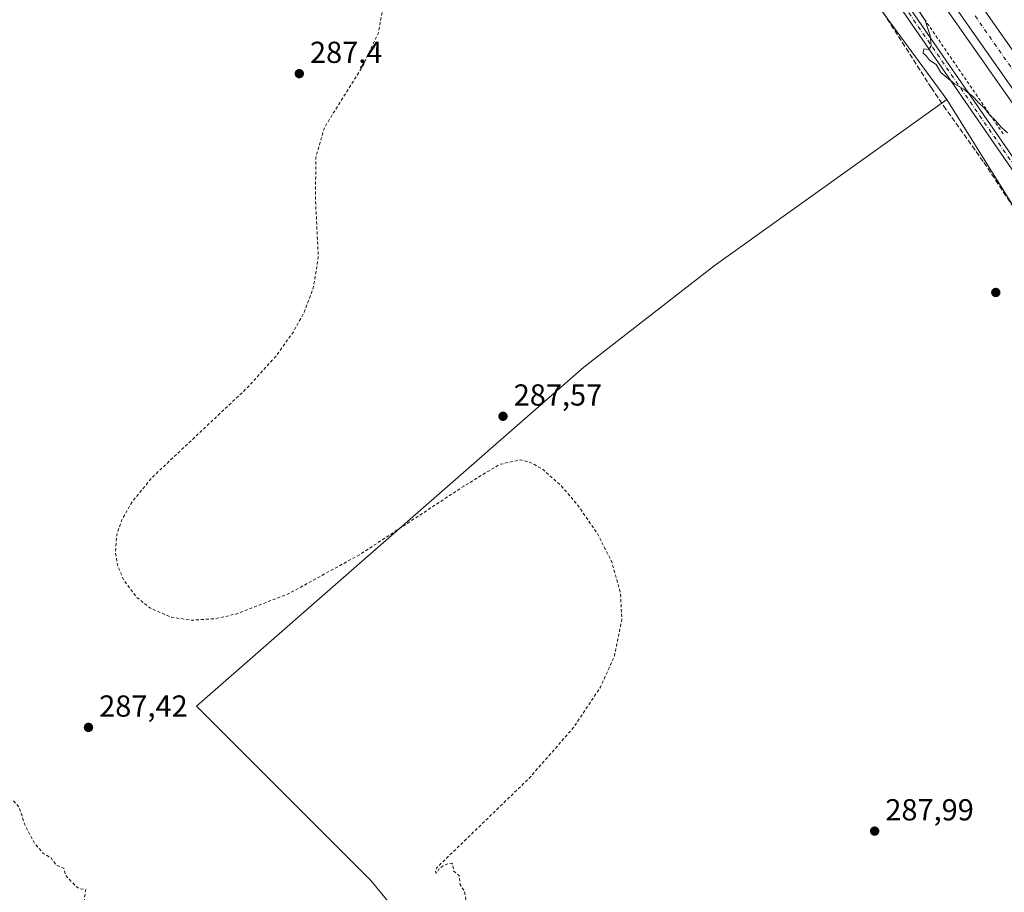
# Model space of a CAD drawing. Units: metres. Extents: x 604731 to 608215, y 4682950 to 4685316.
# Drawn here: x 605199 to 605524, y 4683760 to 4684048 of the extents above; entities that cross this region are included whole.
import ezdxf

# ---------------------------------------------------------------- set-up
doc = ezdxf.new("R2010")
doc.units = ezdxf.units.M
doc.header["$MEASUREMENT"] = 0
for name, pattern in [('DGN Style 2', [1.6480167562047852, 0.988810053722871, -0.6592067024819142]), ('DGN Style 3', [2.307223458686699, 1.648016756204785, -0.6592067024819142]), ('DGN Style 4', [2.6384748266838614, 1.318413404963828, -0.6592067024819142, 0.001648016756204785, -0.6592067024819142])]:
    doc.linetypes.add(name, pattern=pattern)
for name, color, linetype, lineweight in [('Alambrada', 7, 'DGN Style 2', 0), ('Arcén (en calzada doble)', 91, 'Continuous', 13), ('Carretera de calzada doble Cxs', 1, 'Continuous', 13), ('Carretera de calzada doble eje', 1, 'DGN Style 4', 0), ('Corriente artificial lineal', 4, 'DGN Style 3', 13), ('Cultivos herbáceos CxS', 92, 'Continuous', 0), ('Cultivos leñosos CxS', 92, 'Continuous', 0), ('Curva de nivel auxiliar', 30, 'DGN Style 2', 0), ('Curva de nivel normal', 30, 'Continuous', 0), ('Matorral CxS', 135, 'Continuous', 0), ('Núcleo urbano CxS', 7, 'Continuous', 0), ('Pista no pavimentada Cxs', 111, 'Continuous', 0), ('Pista no pavimentada eje', 91, 'DGN Style 4', 0), ('Punto de cota en terreno', 7, 'Continuous', 0), ('Rótulo de punto de cota en terreno', 7, 'Continuous', 0)]:
    doc.layers.add(name, color=color, linetype=linetype, lineweight=lineweight)
doc.styles.add('Style-Arial', font='txt')

# ---------------------------------------------------------------- blocks, each defined once
blk = doc.blocks.new('5PATER')
at = {"layer": 'Matorral CxS', "linetype": 'Continuous', "lineweight": 0}
h = blk.add_hatch(color=51, dxfattribs=at)
edge = h.paths.add_edge_path()
edge.add_ellipse((0, 0), major_axis=(-0.1095731443231308, -0.1110710700762829), ratio=0.9994222409660322, start_angle=0, end_angle=360)

msp = doc.modelspace()

# ---------------------------------------------------------------- linework, layer by layer
at = {"layer": 'Alambrada', "color": 7, "linetype": 'DGN Style 2', "lineweight": 0}
msp.add_polyline3d([(605495.7301000003, 4684050.711300001, 294.881899999993), (605498.5500999996, 4684046.606699999, 294.7173000000039), (605501.3701, 4684042.5021, 296.6054000000004), (605504.1901000004, 4684038.397299999, 298.030700000003), (605507.0100999996, 4684034.2927, 298.1576999999961), (605509.8300999999, 4684030.188100001, 295.6873999999953), (605512.6501000002, 4684026.0833, 294.5491999999941), (605515.4700999996, 4684021.978700001, 293.982999999993), (605518.2901, 4684017.874100001, 293.7456999999995), (605521.1101000002, 4684013.769300001, 294.8245000000024), (605523.9301000005, 4684009.6647, 294.3852000000043)], dxfattribs=at)
at = {"layer": 'Arcén (en calzada doble)', "color": 91, "linetype": 'Continuous', "lineweight": 13}
msp.add_polyline3d([(605064.7713000001, 4685112.869100001, 310.8776999999973), (605068.1300999997, 4685081.9101, 307.3365999999951), (605076.2901, 4685024.120100001, 307.2734999999957), (605085.2901, 4684970.4801, 309.0325000000012), (605093.0701000001, 4684930.970100001, 307.1560999999929), (605109.9801000003, 4684855.550100001, 309.1367999999929), (605123.1201, 4684805.370100001, 307.1944999999978), (605139.4901000002, 4684748.8201, 302.665399999998), (605164.6501000002, 4684672.090100001, 300.7213999999949), (605183.8800999997, 4684619.0801, 300.239499999996), (605204.1601, 4684567.440099999, 297.5019000000029), (605246.6501000002, 4684472.120100001, 296.3834000000061), (605276.7500999998, 4684411.0801, 293.9645000000019), (605298.8201000001, 4684369.0601, 295.7081999999937), (605342.7500999998, 4684292.720100001, 292.8334000000032), (605377.3400999998, 4684237.470100001, 292.7225999999937), (605406.9101, 4684191.890100001, 293.0081000000064), (605438.4200999998, 4684146.120100001, 292.4239999999991), (605556.6401000004, 4683977.5801, 293.9643000000069), (605606.3300999999, 4683902.9301, 296.1757000000071), (605657.7200999996, 4683818.870100001, 291.380799999999), (605685.4700999996, 4683769.4001, 297.263300000006), (605712.3400999998, 4683717.120100001, 296.008799999996)], dxfattribs=at)
at = {"layer": 'Carretera de calzada doble Cxs', "color": 1, "linetype": 'Continuous', "lineweight": 13}
for points in [[(605074.7100999998, 4685114.040100001, 310.7692999999999), (605078.1700999998, 4685083.3101, 307.1959999999963), (605086.4001000002, 4685026.120100001, 307.0436999999947), (605095.5900999998, 4684972.4901, 306.4741000000067), (605103.2001, 4684934.710100001, 306.0773999999947), (605119.7301000003, 4684857.920100001, 304.9434000000037), (605132.8000999996, 4684808.040100001, 304.0641000000033), (605149.0800999999, 4684751.770099999, 302.7085999999982), (605174.0100999996, 4684677.110099999, 300.6505000000034), (605193.2600999996, 4684622.610099999, 298.9124000000011), (605213.4200999998, 4684571.3101, 297.3125), (605255.7301000003, 4684476.390100001, 294.8954999999987), (605285.7100999998, 4684415.640100001, 293.8510999999999), (605307.6001000004, 4684373.890100001, 293.2872999999963), (605351.3501000004, 4684297.880100001, 292.8313999999955), (605385.7901, 4684242.870100001, 292.5421999999962), (605415.2500999998, 4684197.470100001, 292.5062000000034), (605446.6401000004, 4684151.850099999, 292.3368000000046), (605564.9301000005, 4683983.220100001, 291.9138999999996), (605571.6601, 4683973.100099999, 291.914300000004), (605614.7801000001, 4683908.3301, 291.6389000000054), (605666.3701, 4683823.940099999, 291.5152999999991), (605694.3101000005, 4683774.140100001, 291.4024000000064), (605721.3101000005, 4683721.600099999, 291.4434999999939)], [(605714.7801000001, 4683718.340100001, 293.2930999999954), (605687.8800999997, 4683770.690099999, 293.3990999999951), (605660.0800999999, 4683820.2501, 291.4162999999971), (605608.6300999997, 4683904.4001, 293.4505000000063), (605558.9001000002, 4683979.120100001, 292.4373000000051), (605440.6601, 4684147.6801, 292.5362000000023), (605409.1801000005, 4684193.4101, 293.1938999999985), (605379.6401000004, 4684238.940099999, 292.763300000006), (605345.0900999998, 4684294.130100001, 292.8989000000001), (605301.2100999998, 4684370.370100001, 294.2128999999986), (605279.1901000004, 4684412.3201, 294.038400000005), (605249.1300999997, 4684473.280099999, 295.5669000000053), (605206.6801000005, 4684568.4901, 297.5828000000038), (605186.4401000004, 4684620.040100001, 299.543399999995), (605166.6201, 4684676.4801, 301.005799999999), (605142.1001000004, 4684749.620100001, 303), (605125.7600999996, 4684806.090100001, 305.4152999999933), (605112.6401000004, 4684856.190099999, 306.2679000000062), (605095.5900999998, 4684934.450099999, 306.5409000000073), (605088.3000999996, 4684970.970100001, 306.8874000000069), (605078.9901000002, 4685024.540100001, 307.5751000000019), (605070.8400999998, 4685082.2501, 307.3530000000028), (605067.4600999998, 4685113.190099999, 310.6551999999938)], [(605213.4200999998, 4684571.3101, 297.3125), (605255.7301000003, 4684476.390100001, 294.8954999999987), (605285.7100999998, 4684415.640100001, 293.8510999999999), (605307.6001000004, 4684373.890100001, 293.2872999999963), (605351.3501000004, 4684297.880100001, 292.8313999999955), (605385.7901, 4684242.870100001, 292.5421999999962), (605415.2500999998, 4684197.470100001, 292.5062000000034), (605446.6401000004, 4684151.850099999, 292.3368000000046), (605564.9301000005, 4683983.220100001, 291.9138999999996)], [(605558.9001000002, 4683979.120100001, 292.4373000000051), (605440.6601, 4684147.6801, 292.5362000000023), (605409.1801000005, 4684193.4101, 293.1938999999985), (605379.6401000004, 4684238.940099999, 292.763300000006), (605345.0900999998, 4684294.130100001, 292.8989000000001), (605301.2100999998, 4684370.370100001, 294.2128999999986), (605279.1901000004, 4684412.3201, 294.038400000005), (605249.1300999997, 4684473.280099999, 295.5669000000053), (605206.6801000005, 4684568.4901, 297.5828000000038)]]:
    msp.add_polyline3d(points, dxfattribs=at)
at = {"layer": 'Carretera de calzada doble eje', "color": 1, "linetype": 'DGN Style 4', "lineweight": 0}
msp.add_polyline3d([(605514.2801000001, 4684049.0801, 292.3239999999932), (605550.7901, 4683997.030099999, 292.0877999999939)], dxfattribs=at)
at = {"layer": 'Corriente artificial lineal', "color": 4, "linetype": 'DGN Style 3', "lineweight": 13}
for points in [[(605499.8800999997, 4684025.390100001, 289.0984000000026), (605465.8682000004, 4684078.547, 289.0020999999979), (605441.7911, 4684112.1492, 288.7014999999956), (605416.1264000004, 4684146.2805, 288.4606000000058), (605377.4972000001, 4684201.8431, 288.3965999999928), (605364.2076000003, 4684220.167500001, 288.8579000000027)], [(605499.8800999997, 4684025.390100001, 289.0984000000026), (605503.9600999998, 4684019.390100001, 289.3996000000043), (605517.2001, 4684000.780099999, 289.5241999999998), (605573.4700999996, 4683915.800100001, 289.5028000000021), (605620.0000999998, 4683843.880100001, 289.4594999999972), (605649.5500999996, 4683792.8301, 289.0776000000042), (605689.2001, 4683718.450099999, 288.600099999996), (605717.7200999996, 4683646.780099999, 288.0513000000064), (605723.3101000005, 4683636.800100001, 288.1330000000016), (605730.3201000001, 4683620.1501, 288.1760000000068), (605751.2100999998, 4683583.440099999, 288.2492999999959), (605767.4600999998, 4683544.2401, 288.2149000000064), (605780.9401000004, 4683507.690099999, 288.1958000000013), (605790.1201, 4683475.8101, 288.1217999999935), (605829.5000999998, 4683365.210100001, 288.261599999998), (605830.3501000004, 4683360.920100001, 288.2502999999998), (605828.7200999996, 4683357.9801, 288.0994000000064), (605800.3901000004, 4683320.520099999, 288.1037999999971), (605771.6201, 4683278.100099999, 288.1539000000048), (605765.2301000003, 4683270.030099999, 288.2393000000012)]]:
    msp.add_polyline3d(points, dxfattribs=at)
at = {"layer": 'Cultivos herbáceos CxS', "color": 92, "linetype": 'Continuous', "lineweight": 0}
for points in [[(605504.9839000005, 4684021.553099999, 289.6401999999944), (605428.3411999998, 4683966.765699999, 287.7725999999966), (605385.3447000004, 4683933.2895, 287.6334999999963), (605257.7298999997, 4683821.630100001, 287.2690000000002), (605315.1549000005, 4683764.203700001, 287.3530000000028), (605420.4345000006, 4683636.5899, 287.6870000000054), (605497.0012999997, 4683547.2601, 287.7697999999946), (605522.5241, 4683505.7851, 288.0241999999998), (605394.9084999999, 4683387.7459, 291.7295000000013), (605305.5784999998, 4683339.8925, 290.7727000000014), (605209.8673, 4683260.136700001, 286.7140000000072), (605146.0601000005, 4683244.1863, 286.1031999999978)], [(605420.4345000006, 4683636.5899, 287.6870000000054), (605315.1549000005, 4683764.203700001, 287.3530000000028), (605257.7298999997, 4683821.630100001, 287.2690000000002), (605385.3447000004, 4683933.2895, 287.6334999999963), (605428.3411999998, 4683966.765699999, 287.7725999999966), (605504.9839000005, 4684021.553099999, 289.6401999999944), (605608.8799000002, 4683854.826300001, 289.2624000000069), (605715.5308999997, 4683662.338099999, 288.2338000000018)], [(605504.9839000005, 4684021.553099999, 289.6401999999944), (605608.8799000002, 4683854.826300001, 289.2624000000069), (605715.5308999997, 4683662.338099999, 288.2338000000018), (605785.9940999999, 4683491.017100001, 288.3534999999974), (605817.4452000001, 4683393.495300001, 288.0902999999962), (605826.9946999997, 4683367.0613, 288.0981000000029), (605820.9678999997, 4683350.982899999, 288.0256999999983), (605797.5314999997, 4683324.185900001, 288.0727999999945), (605758.6926999995, 4683257.8651, 289.1125999999931), (605764.0497000003, 4683253.175100001, 289.9070999999968), (605776.1030000001, 4683254.514699999, 289.7425999999978), (605841.0553000001, 4683304.088500001, 290.9168000000063), (605852.4392999997, 4683310.1173, 290.9233999999997), (605861.8132999997, 4683296.717900001, 289.4737000000023), (605877.2134999996, 4683251.8333, 289.4351000000024), (605907.5812999997, 4683157.9693, 291.8110000000015), (605922.9244999997, 4683133.014900001, 292.8659000000043), (605937.8746999997, 4683099.790899999, 293.2813000000024), (605967.2355000004, 4683030.153700001, 294.0314000000071), (605993.7176999999, 4682968.9012, 293.4349999999977)]]:
    msp.add_polyline3d(points, dxfattribs=at)
at = {"layer": 'Cultivos leñosos CxS', "color": 92, "linetype": 'Continuous', "lineweight": 0, "extrusion": (-0.003192274125557564, 0.00434739184141642, 0.999985454679259), "elevation": 18719.97517905587, "flags": 128}
msp.add_lwpolyline([(605363.3800737134, 4684174.331057857), (605502.8232196715, 4683984.433463334)], dxfattribs=at)
at = {"layer": 'Cultivos leñosos CxS', "color": 92, "linetype": 'Continuous', "lineweight": 0}
for points in [[(604898.8142999997, 4683700.404899999, 289.4982000000018), (605016.8585000001, 4683786.541300001, 289.2485000000015), (605096.6174999997, 4683853.536699999, 289.5144), (605195.5187999997, 4683939.673699999, 287.497000000003), (605179.5680999998, 4683974.7665, 287.4470000000001), (605163.6169999996, 4684035.383500001, 287.2960000000021), (605240.1857000003, 4684095.997500001, 287.4802999999956), (605365.5440999996, 4684211.448899999, 288.3695000000007), (605504.9839000005, 4684021.553099999, 289.6401999999944), (605428.3411999998, 4683966.765699999, 287.7725999999966), (605385.3447000004, 4683933.2895, 287.6334999999963), (605257.7298999997, 4683821.630100001, 287.2690000000002), (605315.1549000005, 4683764.203700001, 287.3530000000028), (605420.4345000006, 4683636.5899, 287.6870000000054)], [(605504.9839000005, 4684021.553099999, 289.6401999999944), (605428.3411999998, 4683966.765699999, 287.7725999999966), (605385.3447000004, 4683933.2895, 287.6334999999963), (605257.7298999997, 4683821.630100001, 287.2690000000002), (605315.1549000005, 4683764.203700001, 287.3530000000028), (605420.4345000006, 4683636.5899, 287.6870000000054), (605497.0012999997, 4683547.2601, 287.7697999999946), (605522.5241, 4683505.7851, 288.0241999999998), (605394.9084999999, 4683387.7459, 291.7295000000013), (605305.5784999998, 4683339.8925, 290.7727000000014), (605209.8673, 4683260.136700001, 286.7140000000072), (605146.0601000005, 4683244.1863, 286.1031999999978)]]:
    msp.add_polyline3d(points, dxfattribs=at)
at = {"layer": 'Curva de nivel auxiliar', "color": 30, "linetype": 'DGN Style 2', "lineweight": 0, "elevation": 287.5, "flags": 128}
msp.add_lwpolyline([(604747.7690000003, 4684111.6051), (604749.3200000003, 4684110.360099999), (604755.5999999996, 4684106.460100001), (604757.6299999999, 4684105.540100001), (604759.6699999999, 4684105.460100001), (604763.9299999997, 4684106.920100001), (604769.4800000006, 4684104.130100001), (604774.75, 4684103.1801), (604777.7300000006, 4684102.220100001), (604780.5499999998, 4684102.2401), (604782.0499999998, 4684101.630100001), (604785.9699999997, 4684098.8201), (604788.4100000003, 4684096.4901), (604792.4400000004, 4684094.050100001), (604793.7300000006, 4684092.620100001), (604796.2699999996, 4684088.710100001), (604801.2699999996, 4684087.850099999), (604803.4199999999, 4684086.960100001), (604804.8899999997, 4684085.940099999), (604807.6100000005, 4684082.290100001), (604812.6600000003, 4684073.670100001), (604816.8499999996, 4684068.6601), (604818.6799999997, 4684066.9301), (604822.0300000003, 4684064.670100001), (604825.7400000002, 4684064.170100001), (604827.8300000001, 4684063.3201), (604830.1699999999, 4684061.3201), (604834.0199999996, 4684056.390100001), (604839.1699999999, 4684054.050100001), (604840.7800000003, 4684053.700099999), (604842.4100000003, 4684053.770099999), (604845.8600000005, 4684054.4801), (604847.4800000006, 4684055.360099999), (604851.9199999999, 4684059.2401), (604859.8300000001, 4684068.450099999), (604863.4500000002, 4684071.350099999), (604860.4299999997, 4684062.7501), (604856.6900000004, 4684055.120100001), (604856.25, 4684053.470100001), (604856.5199999996, 4684052.3301), (604858.1600000003, 4684051.7601), (604861.4900000002, 4684051.970100001), (604862.29, 4684052.550100001), (604864.8499999996, 4684056.090100001), (604868.1299999999, 4684057.7501), (604870.6200000001, 4684057.870100001), (604872.54, 4684057.0001), (604873.3799999999, 4684055.8201), (604873.6600000003, 4684054.6801), (604873.9299999997, 4684048.5601), (604874.7000000002, 4684047.4801), (604877.0599999996, 4684045.9901), (604878.0999999996, 4684044.0701), (604878.54, 4684039.460100001), (604879.9900000002, 4684033.450099999), (604881.0599999996, 4684030.220100001), (604883.0700000003, 4684026.7501), (604882.3200000003, 4684022.9801), (604883.3700000001, 4684020.6601), (604886.4500000002, 4684017.550100001), (604895.0700000003, 4684011.6801), (604899.2400000002, 4684008.350099999), (604907.6500000004, 4684002.7401), (604914.9500000002, 4683998.7601), (604916.3499999996, 4683997.670100001), (604917.0599999996, 4683996.610099999), (604916.9800000006, 4683995.9301), (604916.4000000004, 4683995.350099999), (604914.8899999997, 4683994.9101), (604906.8399999999, 4683999.270099999), (604905.3099999996, 4683999.7401), (604902.3399999999, 4683999.020099999), (604900.8399999999, 4683997.7601), (604901.1100000005, 4683996.440099999), (604901.9500000002, 4683995.190099999), (604905.1600000003, 4683993.4301), (604907.4299999997, 4683991.670100001), (604908.6399999997, 4683988.7401), (604910.6100000005, 4683986.770099999), (604912.2400000002, 4683981.8201), (604912.2300000006, 4683980.6501), (604911.6299999999, 4683978.890100001), (604908.1200000001, 4683973.970100001), (604908.6399999997, 4683973.130100001), (604910.7400000002, 4683971.800100001), (604911.0599999996, 4683971.030099999), (604910.9500000002, 4683970.0701), (604909.7199999997, 4683968.4001), (604906.1200000001, 4683967.3301), (604905.7599999999, 4683966.4301), (604906.2999999998, 4683965.590100001), (604912.4299999997, 4683963.610099999), (604914.6200000001, 4683963.370100001), (604916.2300000006, 4683964.130100001), (604917.0099999999, 4683966.1501), (604917.8200000003, 4683966.7401), (604919.1699999999, 4683965.630100001), (604921.2100000001, 4683965.2301), (604921.6399999997, 4683963.6801), (604922.9000000004, 4683962.920100001), (604924.4600000001, 4683962.920100001), (604928.7100000001, 4683964.870100001), (604930.9800000006, 4683965.200099999), (604933.8600000005, 4683963.300100001), (604938.9299999997, 4683961.9901), (604940.6200000001, 4683962.470100001), (604943.1600000003, 4683964.880100001), (604942.9699999997, 4683962.5801), (604943.79, 4683962.090100001), (604950.0199999996, 4683963.5101), (604955.04, 4683963.5601), (604956.9699999997, 4683964.530099999), (604959.9699999997, 4683967.040100001), (604961.2999999998, 4683967.350099999), (604965.5800000001, 4683966.590100001), (604970.54, 4683964.390100001), (604977.2199999997, 4683962.110099999), (604980.4299999997, 4683961.720100001), (604980.9699999997, 4683962.050100001), (604981.1100000005, 4683962.5701), (604980.2300000006, 4683964.3101), (604975.2400000002, 4683968.720100001), (604974.5599999996, 4683969.7301), (604974.8200000003, 4683970.090100001), (604975.4699999997, 4683970.140100001), (604978.6600000003, 4683969.590100001), (604981.0300000003, 4683970.200099999), (604982.4100000003, 4683971.280099999), (604986.3399999999, 4683975.9801), (604987.5899999999, 4683978.130100001), (604988.4900000002, 4683981.870100001), (604990.1200000001, 4683986.6601), (604989.8099999996, 4683988.030099999), (604989.2300000006, 4683988.200099999), (604988.3799999999, 4683987.770099999), (604988.4500000002, 4683988.530099999), (604989.9400000004, 4683990.960100001), (604993.75, 4683994.4001), (604994.5499999998, 4683996.0001), (604994.2699999996, 4683997.0601), (604993.7800000003, 4683997.200099999), (604992.4100000003, 4683996.7501), (604991.9900000002, 4683997.7601), (604993.1699999999, 4684001.4101), (604993.5899999999, 4684005.6801), (604995.2300000006, 4684011.3301), (604993.8099999996, 4684019.050100001), (604994.3700000001, 4684023.380100001), (604993.75, 4684025.0601), (604991.5899999999, 4684026.210100001), (604991.5, 4684026.5601), (604995.0099999999, 4684030.690099999), (605001.7599999999, 4684041.3101), (605005.9400000004, 4684045.9801), (605010.0300000003, 4684052.5101), (605013.8399999999, 4684056.950099999), (605017.4199999999, 4684060.0101), (605020.9500000002, 4684061.600099999), (605025.4600000001, 4684061.720100001), (605029.9100000003, 4684062.280099999), (605036.8300000001, 4684065.280099999), (605041.6399999997, 4684065.7301), (605044.5700000003, 4684066.360099999), (605047.4900000002, 4684067.5701), (605054.1600000003, 4684071.4901), (605060.4000000004, 4684072.030099999), (605071.7599999999, 4684073.800100001), (605076.04, 4684074.8201), (605079.3200000003, 4684074.5101), (605090.1399999997, 4684072.2301), (605094.7599999999, 4684070.120100001), (605103.7400000002, 4684067.340100001), (605106.8799999999, 4684064.670100001), (605110.1900000004, 4684060.530099999), (605111.1200000001, 4684058.600099999), (605116.4000000004, 4684037.0801), (605116.7400000002, 4684032.120100001), (605118.7999999998, 4684026.8101), (605119.7800000003, 4684021.3201), (605119.7800000003, 4684014.8101), (605120.1100000005, 4684012.190099999), (605121.0899999999, 4684008.950099999), (605123.3799999999, 4684003.4901), (605124.7400000002, 4683996.360099999), (605126.7000000002, 4683989.220100001), (605126.8200000003, 4683984.2601), (605127.2800000003, 4683982.210100001), (605126.3700000001, 4683979.0601), (605126.2800000003, 4683974.3101), (605128.3799999999, 4683967.860099999), (605130.5, 4683964.380100001), (605132.1799999997, 4683962.4101), (605133.7699999996, 4683958.550100001), (605136.0099999999, 4683956.120100001), (605138.6500000004, 4683951.6601), (605144.3899999997, 4683945.9101), (605150.7699999996, 4683938.020099999), (605155.75, 4683933.290100001), (605158.7100000001, 4683929.700099999), (605162.9400000004, 4683926.4001), (605168.6100000005, 4683923.780099999), (605169.0099999999, 4683923.050100001), (605169.0599999996, 4683920.780099999), (605173.7800000003, 4683920.7501), (605174.7800000003, 4683920.030099999), (605175.3300000001, 4683918.790100001), (605175.3499999996, 4683916.9801), (605175.0300000003, 4683915.780099999), (605173.6900000004, 4683913.970100001), (605165.9100000003, 4683910.800100001), (605154.9600000001, 4683904.120100001), (605153.9600000001, 4683902.630100001), (605152.1600000003, 4683897.9901), (605148.2000000002, 4683892.610099999), (605146.3499999996, 4683890.960100001), (605141.5099999999, 4683887.5001), (605138.3799999999, 4683885.7401), (605137.6299999999, 4683884.890100001), (605135.1500000004, 4683878.960100001), (605134.4199999999, 4683875.9301), (605135.6600000003, 4683869.5001), (605137.2199999997, 4683865.030099999), (605139.5700000003, 4683860.4001), (605142.4800000006, 4683856.550100001), (605147.3399999999, 4683849.050100001), (605150.1100000005, 4683846.050100001), (605153.5800000001, 4683842.940099999), (605155.4100000003, 4683841.800100001), (605157.3600000005, 4683841.2401), (605158.3200000003, 4683839.200099999), (605162.1500000004, 4683833.6501), (605165.2699999996, 4683830.3201), (605167.1900000004, 4683829.2501), (605167.25, 4683826.860099999), (605167.7599999999, 4683825.270099999), (605172.3099999996, 4683818.2601), (605177.3300000001, 4683814.3301), (605178.25, 4683812.210100001), (605179.4100000003, 4683811.350099999), (605180.7800000003, 4683809.1601), (605183.5700000003, 4683807.600099999), (605185.3899999997, 4683805.890100001), (605187.1299999999, 4683805.1501), (605187.7999999998, 4683803.790100001), (605189.3399999999, 4683802.120100001), (605191.1500000004, 4683801.3101), (605191, 4683798.850099999), (605191.2800000003, 4683797.9801), (605193.5199999996, 4683795.640100001), (605195.8899999997, 4683792.100099999), (605199.29, 4683788.340100001), (605201.3099999996, 4683782.130100001), (605204.5, 4683776.2601), (605207.25, 4683773.110099999), (605209.7999999998, 4683771.6501), (605211.4900000002, 4683769.270099999), (605213.9800000006, 4683768.210100001), (605214.5599999996, 4683765.950099999), (605218.0800000001, 4683762.190099999), (605219.1799999997, 4683761.460100001), (605221.2300000006, 4683761.200099999), (605220.7699999996, 4683758.100099999), (605221.5499999998, 4683755.280099999), (605223.3899999997, 4683753.120100001), (605230.6100000005, 4683747.4001), (605231.4000000004, 4683745.7601), (605231.7300000006, 4683742.290100001), (605232.1500000004, 4683741.100099999), (605232.7599999999, 4683740.800100001), (605233.6900000004, 4683740.9901), (605238.0099999999, 4683743.100099999), (605239.3200000003, 4683741.870100001), (605240.1299999999, 4683738.850099999), (605240.6299999999, 4683738.530099999), (605244.8799999999, 4683738.420100001), (605247.5599999996, 4683737.600099999), (605249.5099999999, 4683737.7401), (605249.8600000005, 4683737.5801), (605250.0899999999, 4683736.6501), (605250.6600000003, 4683736.4901), (605257.5300000003, 4683738.170100001), (605260.1699999999, 4683738.1801), (605263.7100000001, 4683739.440099999), (605266.2599999999, 4683739.610099999), (605267.25, 4683740.0801), (605268.3899999997, 4683741.3101), (605269.2999999998, 4683743.4001), (605270.0800000001, 4683747.020099999), (605270.9199999999, 4683748.3301), (605271.8300000001, 4683748.950099999), (605274.0700000003, 4683747.800100001), (605278.0599999996, 4683747.780099999), (605281.9500000002, 4683746.610099999), (605285.8099999996, 4683747.050100001), (605289.6500000004, 4683745.640100001), (605292.0800000001, 4683745.2301), (605298.8200000003, 4683746.030099999), (605302.5199999996, 4683747.640100001), (605309.2400000002, 4683749.0001), (605310.1299999999, 4683748.190099999), (605312.3899999997, 4683748.190099999), (605315.3700000001, 4683747.370100001), (605316.0099999999, 4683744.7501), (605319.0499999998, 4683740.920100001), (605320.3799999999, 4683740.140100001), (605323.4000000004, 4683739.380100001), (605325.4199999999, 4683739.5601), (605330.1299999999, 4683741.550100001), (605336.5599999996, 4683743.0101), (605337.4000000004, 4683742.790100001), (605338.2100000001, 4683741.620100001), (605339.7599999999, 4683740.4101), (605342.4400000004, 4683739.590100001), (605347.0999999996, 4683740.140100001), (605348.9100000003, 4683741.370100001), (605349.8600000005, 4683742.970100001), (605350.3099999996, 4683744.7601), (605350.3899999997, 4683747.620100001), (605349.9400000004, 4683751.3301), (605348.2000000002, 4683755.4301), (605346.4699999997, 4683757.790100001), (605346.0499999998, 4683760.620100001), (605344.5899999999, 4683762.870100001), (605344.29, 4683765.790100001), (605342.4800000006, 4683767.280099999), (605342.1699999999, 4683769.4801), (605341.8600000005, 4683769.880100001), (605340.7400000002, 4683769.800100001), (605338.8200000003, 4683768.890100001), (605337.6399999997, 4683767.9101), (605336.8099999996, 4683766.5601), (605336.4400000004, 4683767.0701), (605336.8200000003, 4683768.3301), (605367.5, 4683798.030099999), (605381.8899999997, 4683814.470100001), (605390.8200000003, 4683827.870100001), (605395.4400000004, 4683838.130100001), (605397.8899999997, 4683850.100099999), (605397.4500000002, 4683858.950099999), (605394.5599999996, 4683869.140100001), (605389.9800000006, 4683878.290100001), (605383.2599999999, 4683888.030099999), (605377.9199999999, 4683894.1801), (605371.9199999999, 4683899.5701), (605368.5199999996, 4683901.630100001), (605364.5999999996, 4683902.780099999), (605357.5099999999, 4683901.2601), (605345.8200000003, 4683894.110099999), (605311.4100000003, 4683871.4901), (605288.1600000003, 4683858.720100001), (605270.8399999999, 4683852.0001), (605263.9800000006, 4683850.4801), (605256.2699999996, 4683849.960100001), (605249.5499999998, 4683850.9101), (605242.5300000003, 4683853.9301), (605238, 4683857.5101), (605233.79, 4683863.0701), (605231.7100000001, 4683868.120100001), (605231.0099999999, 4683872.4301), (605231.4800000006, 4683878.100099999), (605233.0300000003, 4683882.8301), (605236.5199999996, 4683888.9801), (605243.2000000002, 4683897.090100001), (605274.8899999997, 4683926.950099999), (605283.9400000004, 4683936.9901), (605289.7300000006, 4683945.0701), (605293.2400000002, 4683951.470100001), (605296.1900000004, 4683959.3201), (605297.8799999999, 4683969.520099999), (605296.9600000001, 4683988.380100001), (605297.04, 4684002.350099999), (605299.8700000001, 4684012.2501), (605312.2000000002, 4684032.050100001), (605317.5999999996, 4684043.3201), (605319.4000000004, 4684052.7401), (605319.0599999996, 4684062.540100001), (605316.8899999997, 4684075.770099999), (605315.0499999998, 4684090.210100001), (605315.4500000002, 4684102.170100001), (605322.7300000006, 4684130.9101), (605323.8399999999, 4684140.800100001), (605322.9699999997, 4684148.420100001), (605320.0700000003, 4684154.7601), (605316.1500000004, 4684158.050100001), (605312.54, 4684159.050100001), (605309.1399999997, 4684158.970100001), (605301.9500000002, 4684156.8301), (605294.4000000004, 4684152.880100001), (605279.9000000004, 4684143.190099999), (605271.4100000003, 4684135.5701), (605261.9400000004, 4684128.590100001), (605260.2300000006, 4684127.670100001), (605258.7599999999, 4684127.360099999), (605254.9199999999, 4684128.6601), (605252.0199999996, 4684128.7601), (605250.6799999997, 4684127.5701), (605264.0099999999, 4684143.460100001), (605270.4600000001, 4684152.0001), (605273.8700000001, 4684158.7501), (605275.1799999997, 4684165.4801), (605274.6100000005, 4684170.960100001), (605272.6200000001, 4684176.600099999), (605268.2400000002, 4684183.9001), (605261.9500000002, 4684191.530099999), (605251.7699999996, 4684201.6801), (605234.0499999998, 4684218.440099999), (605224.7599999999, 4684228.550100001), (605211.1600000003, 4684247.870100001), (605206.4600000001, 4684256.280099999), (605188.7400000002, 4684293.610099999), (605178.5899999999, 4684315.690099999), (605174.8899999997, 4684323.450099999), (605172.2400000002, 4684326.4101), (605170.2100000001, 4684329.950099999), (605168.5700000003, 4684333.6801), (605168.3300000001, 4684335.100099999), (605169.0099999999, 4684338.7301), (605168.9100000003, 4684339.5601), (605167.5499999998, 4684340.4001), (605164.5099999999, 4684340.420100001), (605162.5800000001, 4684340.020099999), (605158.1299999999, 4684338.2501), (605157.1699999999, 4684338.350099999), (605158.6100000005, 4684339.9001), (605171.3600000005, 4684349.6801), (605180.4800000006, 4684358.630100001), (605181.6200000001, 4684360.1501), (605182.2199999997, 4684361.890100001), (605182.5700000003, 4684366.6501), (605183.7199999997, 4684374.670100001), (605183.6100000005, 4684378.710100001), (605181.9600000001, 4684388.0701), (605178.4100000003, 4684396.870100001), (605173.6500000004, 4684411.370100001), (605173.6100000005, 4684414.390100001), (605174.9199999999, 4684420.100099999), (605175.3399999999, 4684424.2401), (605174.4199999999, 4684430.1801), (605175.2100000001, 4684434.0601), (605173.8200000003, 4684437.7601), (605167.6699999999, 4684447.630100001), (605161.0499999998, 4684455.950099999), (605156.1399999997, 4684463.100099999), (605150.0800000001, 4684470.1801), (605144.9699999997, 4684476.870100001), (605130.4400000004, 4684493.460100001), (605122.7000000002, 4684503.5001), (605113.0199999996, 4684512.380100001), (605108.5999999996, 4684515.550100001), (605099.7599999999, 4684523.2501), (605094.9500000002, 4684526.850099999), (605087.8799999999, 4684534.140100001), (605085.0099999999, 4684537.710100001), (605081.4199999999, 4684540.220100001), (605078.9500000002, 4684542.390100001), (605074.2000000002, 4684547.800100001), (605072.5300000003, 4684548.800100001), (605070.6200000001, 4684549.4101), (605064.9199999999, 4684550.0601), (605061.8799999999, 4684551.880100001), (605044.4100000003, 4684570.5801), (605023.9699999997, 4684597.870100001), (605016.5499999998, 4684606.630100001), (605013.3300000001, 4684611.090100001), (604992.4000000004, 4684633.210100001), (604980.7699999996, 4684646.550100001), (604966.79, 4684664.8301), (604958.6799999997, 4684676.4301), (604951.1100000005, 4684684.9901), (604945.3300000001, 4684692.4001), (604939.0199999996, 4684699.0001), (604935.5999999996, 4684704.0601), (604933.6200000001, 4684707.640100001), (604931.6200000001, 4684712.8201), (604930.3799999999, 4684717.920100001), (604928.6399999997, 4684721.670100001), (604926.0700000003, 4684725.800100001), (604918.6699999999, 4684735.860099999), (604902.1100000005, 4684753.450099999), (604890.1900000004, 4684764.720100001), (604884.4600000001, 4684771.270099999), (604878.5999999996, 4684776.860099999), (604876.0899999999, 4684779.850099999), (604873.7199999997, 4684783.6501), (604871.6200000001, 4684789.470100001), (604872.29, 4684791.6801), (604876.9400000004, 4684798.9801), (604878.0199999996, 4684801.280099999), (604878.2199999997, 4684802.890100001), (604877.6399999997, 4684806.170100001), (604878.0199999996, 4684807.720100001), (604879.8700000001, 4684810.380100001), (604893.0800000001, 4684825.300100001), (604911.1172000002, 4684842.7125), (604911.1172000002, 4684848.6656), (604909.7942000004, 4684855.941600001), (604905.8255000003, 4684862.5562), (604913.8965999996, 4684861.8935), (604920.2466000002, 4684867.1851), (604921.3049999997, 4684874.593499999), (604919.7175000003, 4684885.1768), (604916.0132999998, 4684895.231000001), (604907.5466, 4684911.106100001), (604889.0257000001, 4684930.156099999), (604869.4464999996, 4684946.031099999), (604836.6381000001, 4684974.6062), (604814.4130999995, 4684987.8354), (604793.7755000005, 4684996.302100001), (604781.0755000003, 4684993.656199999), (604770.4922000002, 4684986.777000001), (604760.4380000001, 4684981.485400001), (604744.8526999997, 4684983.285900001), (604735.9626000002, 4684988.577500001), (604734.6693000002, 4684989.4005)], dxfattribs=at)
at = {"layer": 'Curva de nivel normal', "color": 30, "linetype": 'Continuous', "lineweight": 0}
msp.add_polyline3d([(605524.9900000002, 4684010.5001, 290), (605522.8600000005, 4684012.4101, 290), (605521.0599999996, 4684014.620100001, 290), (605519.0700000003, 4684016.5001, 290), (605517.5499999998, 4684018.600099999, 290), (605515.2599999999, 4684020.690099999, 290), (605513.4299999997, 4684022.6601, 290), (605512.0700000003, 4684023.670100001, 290), (605510.5599999996, 4684024.950099999, 290), (605507.4600000001, 4684026.6801, 290), (605502.9600000001, 4684030.4801, 290), (605501.4800000006, 4684033.050100001, 290), (605499.2999999998, 4684034.540100001, 290), (605498.25, 4684035.8201, 290), (605497.2199999997, 4684036.8101, 290), (605497.3899999997, 4684038.2501, 290), (605498.9000000004, 4684038.050100001, 290), (605499.7699999996, 4684039.1601, 290), (605499.54, 4684042.6501, 290), (605497.79, 4684047.600099999, 290), (605490.0700000003, 4684059.800100001, 290)], dxfattribs=at)
at = {"layer": 'Núcleo urbano CxS', "color": 7, "linetype": 'Continuous', "lineweight": 0, "extrusion": (-0.003192274125557564, 0.00434739184141642, 0.999985454679259), "elevation": 18719.97517905587, "flags": 128}
msp.add_lwpolyline([(605363.3800737134, 4684174.331057857), (605502.8232196715, 4683984.433463334)], dxfattribs=at)
at = {"layer": 'Núcleo urbano CxS', "color": 7, "linetype": 'Continuous', "lineweight": 0}
for points in [[(605608.8799000002, 4683854.826300001, 289.2624000000069), (605504.9839000005, 4684021.553099999, 289.6401999999944), (605365.5440999996, 4684211.448899999, 288.3695000000007), (605297.8110999997, 4684337.305299999, 290.7133999999933), (605265.8646999998, 4684398.494899999, 291.8987999999954), (605197.8227000004, 4684531.737500001, 291.2592000000004), (605162.7555999998, 4684602.4079, 290.199099999998)], [(605504.9839000005, 4684021.553099999, 289.6401999999944), (605608.8799000002, 4683854.826300001, 289.2624000000069), (605715.5308999997, 4683662.338099999, 288.2338000000018), (605785.9940999999, 4683491.017100001, 288.3534999999974), (605817.4452000001, 4683393.495300001, 288.0902999999962), (605826.9946999997, 4683367.0613, 288.0981000000029), (605820.9678999997, 4683350.982899999, 288.0256999999983), (605797.5314999997, 4683324.185900001, 288.0727999999945), (605758.6926999995, 4683257.8651, 289.1125999999931), (605764.0497000003, 4683253.175100001, 289.9070999999968), (605776.1030000001, 4683254.514699999, 289.7425999999978), (605841.0553000001, 4683304.088500001, 290.9168000000063), (605852.4392999997, 4683310.1173, 290.9233999999997), (605861.8132999997, 4683296.717900001, 289.4737000000023), (605877.2134999996, 4683251.8333, 289.4351000000024), (605907.5812999997, 4683157.9693, 291.8110000000015), (605922.9244999997, 4683133.014900001, 292.8659000000043), (605937.8746999997, 4683099.790899999, 293.2813000000024), (605967.2355000004, 4683030.153700001, 294.0314000000071), (605993.7176999999, 4682968.9012, 293.4349999999977)]]:
    msp.add_polyline3d(points, dxfattribs=at)
at = {"layer": 'Pista no pavimentada Cxs', "color": 111, "linetype": 'Continuous', "lineweight": 0}
for points in [[(605690.7401000002, 4683729.5101, 293.7468999999983), (605662.6001000004, 4683782.350099999, 292.7247000000062), (605655.8901000004, 4683792.380100001, 292.0210999999982), (605651.3101000005, 4683801.3201, 294.2975000000006), (605647.9501, 4683810.040100001, 289.9079999999958), (605599.9200999998, 4683888.780099999, 294.2348000000056), (605530.4001000002, 4683992.860099999, 290.5602000000072), (605488.3201000001, 4684053.8301, 292.6420000000071), (605444.4200999998, 4684116.0001, 289.8119000000006), (605413.8901000004, 4684157.390100001, 289.7203000000009), (605385.9001000002, 4684197.5801, 289.7636000000057), (605375.0100999996, 4684215.290100001, 290.6186000000016), (605370.8108999999, 4684221.695400001, 290.475099999996)], [(605530.4001000002, 4683992.860099999, 290.5602000000072), (605488.3201000001, 4684053.8301, 292.6420000000071)], [(605490.3701, 4684055.2601, 294.8683000000019), (605532.4700999996, 4683994.2601, 291.9633999999933)], [(605490.3701, 4684055.2601, 294.8683000000019), (605532.4700999996, 4683994.2601, 291.9633999999933)]]:
    msp.add_polyline3d(points, dxfattribs=at)
at = {"layer": 'Pista no pavimentada eje', "color": 91, "linetype": 'DGN Style 4', "lineweight": 0}
msp.add_polyline3d([(605371.2220999999, 4684222.9135, 290.8620999999985), (605386.9501, 4684198.265100001, 290.2223999999987), (605414.9051000001, 4684158.1151, 289.6662000000069), (605445.4351000005, 4684116.7301, 289.8169000000053), (605489.3450999996, 4684054.545100001, 293.7041999999929), (605531.4351000005, 4683993.5601, 291.1722000000009), (605600.9751000004, 4683889.450099999, 295.8071999999956), (605649.0751, 4683810.595100001, 290.4309000000067), (605652.4550999999, 4683801.8301, 296.0491000000038), (605656.9700999996, 4683793.015100001, 293.3378999999986), (605663.6750999996, 4683782.9901, 294.9018999999971), (605691.8501000004, 4683730.085100001, 294.6382000000012), (605720.5701000001, 4683672.280099999, 293.1535000000004), (605724.9901000002, 4683661.220100001, 293.1784000000043), (605753.7251000004, 4683594.795100001, 292.5779000000039), (605769.3000999996, 4683554.405099999, 290.5096999999951), (605786.0050999997, 4683514.345100001, 292.249100000001), (605815.9051000001, 4683430.620100001, 294.328800000003), (605823.2050999999, 4683407.825099999, 293.8043999999936), (605827.5204999996, 4683397.257400001, 293.5577999999951)], dxfattribs=at)

# ---------------------------------------------------------------- block references
at = {"layer": 'Punto de cota en terreno', "color": 7, "linetype": 'Continuous', "lineweight": 0, "xscale": 10, "yscale": 10, "zscale": 10}
for p in [(605291.5999999996, 4684030.050000001, 287.3999999999942), (605521.1100000005, 4683957.949999999, 289.0299999999988), (605358.7300000006, 4683917.140000001, 287.570000000007), (605222.1399999997, 4683814.640000001, 287.4199999999983), (605481.1900000004, 4683780.460000001, 287.9900000000052)]:
    msp.add_blockref('5PATER', p, dxfattribs=at)

# ---------------------------------------------------------------- texts
at = {"layer": 'Rótulo de punto de cota en terreno', "color": 7, "linetype": 'Continuous', "lineweight": 0, "style": 'Style-Arial'}
for s, p in [('287,4', (605295.1277999999, 4684033.5778)), ('287,57', (605362.2577999998, 4683920.6678)), ('287,42', (605225.6677999999, 4683818.1678)), ('287,99', (605484.7177999998, 4683783.9878))]:
    msp.add_text(s, height=7.000000000000002, dxfattribs=at).set_placement(p)

doc.saveas('drawing.dxf')
